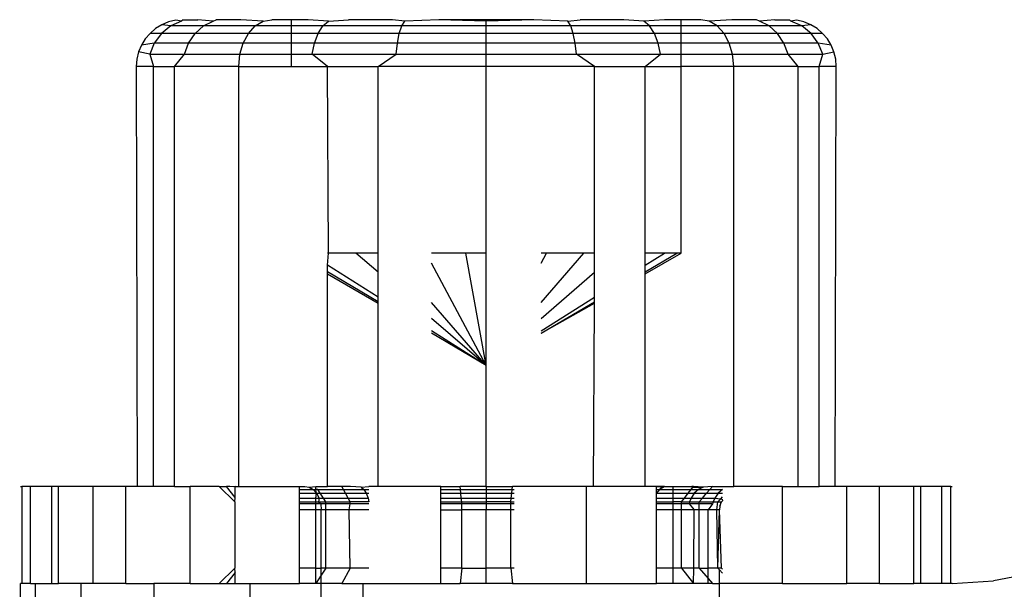
# Model space of a CAD drawing. Units: metres. Extents: x -7.8 to 4.7, y -4.9 to 13.6.
# Drawn here: x 3 to 3, y 1.5 to 1.5 of the extents above; entities that cross this region are included whole.
import ezdxf

# ---------------------------------------------------------------- set-up
doc = ezdxf.new("R2010")
doc.units = ezdxf.units.M

msp = doc.modelspace()

# ---------------------------------------------------------------- linework, layer by layer
for p, q in [((3.000377, 1.487162), (3.000216, 1.487064)), ((3.000608, 1.487132), (3.000368, 1.486941)), ((3.000551, 1.487234), (3.000377, 1.487162)), ((3.000608, 1.487132), (3.000377, 1.487162)), ((3.000735, 1.487278), (3.000551, 1.487234)), ((3.000888, 1.487252), (3.000608, 1.487132)), ((3.001449, 1.487132), (3.000608, 1.487132)), ((3.000888, 1.487252), (3.000735, 1.487278)), ((3.000923, 1.487293), (3.000888, 1.487252)), ((3.000923, 1.487293), (3.001305, 1.487293)), ((3.001233, 1.486941), (3.001449, 1.487132)), ((3.0017, 1.487252), (3.001305, 1.487293)), ((3.001449, 1.487132), (3.0017, 1.487252)), ((3.002786, 1.487132), (3.001449, 1.487132)), ((3.0017, 1.487252), (3.001774, 1.487293)), ((3.002415, 1.487293), (3.001774, 1.487293)), ((3.002991, 1.487252), (3.002415, 1.487293)), ((3.00261, 1.486941), (3.002786, 1.487132)), ((3.002786, 1.487132), (3.002991, 1.487252)), ((3.003715, 1.487132), (3.002786, 1.487132)), ((3.002991, 1.487252), (3.003211, 1.487293)), ((3.003715, 1.487293), (3.003211, 1.487293)), ((3.004144, 1.487293), (3.003715, 1.487293)), ((3.003715, 1.487132), (3.003715, 1.487293)), ((3.004529, 1.487132), (3.003715, 1.487132)), ((3.003715, 1.486941), (3.003715, 1.487132)), ((3.004674, 1.487252), (3.004144, 1.487293)), ((3.004405, 1.486941), (3.004529, 1.487132)), ((3.004529, 1.487132), (3.004674, 1.487252)), ((3.006559, 1.487132), (3.004529, 1.487132)), ((3.004674, 1.487252), (3.005189, 1.487293)), ((3.006322, 1.487293), (3.005189, 1.487293)), ((3.006634, 1.487252), (3.006322, 1.487293)), ((3.006494, 1.486941), (3.006559, 1.487132)), ((3.006559, 1.487132), (3.006634, 1.487252)), ((3.008737, 1.487132), (3.006559, 1.487132)), ((3.007514, 1.487293), (3.006634, 1.487252)), ((3.008737, 1.487293), (3.007514, 1.487293)), ((3.008737, 1.487252), (3.007514, 1.487293)), ((3.008737, 1.487252), (3.008737, 1.487293)), ((3.009959, 1.487293), (3.008737, 1.487293)), ((3.009959, 1.487293), (3.008737, 1.487252)), ((3.008737, 1.487132), (3.008737, 1.487252)), ((3.008737, 1.486941), (3.008737, 1.487132)), ((3.010915, 1.487132), (3.008737, 1.487132)), ((3.01084, 1.487252), (3.009959, 1.487293)), ((3.01084, 1.487252), (3.011152, 1.487293)), ((3.010915, 1.487132), (3.01084, 1.487252)), ((3.010979, 1.486941), (3.010915, 1.487132)), ((3.012944, 1.487132), (3.010915, 1.487132)), ((3.012284, 1.487293), (3.011152, 1.487293)), ((3.012799, 1.487252), (3.012284, 1.487293)), ((3.01333, 1.487293), (3.012799, 1.487252)), ((3.012944, 1.487132), (3.012799, 1.487252)), ((3.013069, 1.486941), (3.012944, 1.487132)), ((3.013758, 1.487132), (3.012944, 1.487132)), ((3.013758, 1.487293), (3.01333, 1.487293)), ((3.014262, 1.487293), (3.013758, 1.487293)), ((3.013758, 1.487132), (3.013758, 1.487293)), ((3.014687, 1.487132), (3.013758, 1.487132)), ((3.013758, 1.486941), (3.013758, 1.487132)), ((3.014482, 1.487252), (3.014262, 1.487293)), ((3.015059, 1.487293), (3.014482, 1.487252)), ((3.014687, 1.487132), (3.014482, 1.487252)), ((3.014863, 1.486941), (3.014687, 1.487132)), ((3.016025, 1.487132), (3.014687, 1.487132)), ((3.015699, 1.487293), (3.015059, 1.487293)), ((3.015774, 1.487252), (3.015699, 1.487293)), ((3.016169, 1.487293), (3.015774, 1.487252)), ((3.016025, 1.487132), (3.015774, 1.487252)), ((3.01624, 1.486941), (3.016025, 1.487132)), ((3.016865, 1.487132), (3.016025, 1.487132)), ((3.016169, 1.487293), (3.016551, 1.487293)), ((3.016585, 1.487252), (3.016551, 1.487293)), ((3.016739, 1.487278), (3.016585, 1.487252)), ((3.016865, 1.487132), (3.016585, 1.487252)), ((3.016922, 1.487234), (3.016739, 1.487278)), ((3.017097, 1.487162), (3.016865, 1.487132)), ((3.017106, 1.486941), (3.016865, 1.487132)), ((3.017097, 1.487162), (3.016922, 1.487234)), ((3.017258, 1.487064), (3.017097, 1.487162)), ((3.000073, 1.486941), (2.99995, 1.486798)), ((3.000216, 1.487064), (3.000073, 1.486941)), ((3.000368, 1.486941), (3.000073, 1.486941)), ((3.000368, 1.486941), (3.000183, 1.486692)), ((3.001233, 1.486941), (3.000368, 1.486941)), ((3.001068, 1.486692), (3.001233, 1.486941)), ((3.00261, 1.486941), (3.001233, 1.486941)), ((3.002475, 1.486692), (3.00261, 1.486941)), ((3.003715, 1.486941), (3.00261, 1.486941)), ((3.004405, 1.486941), (3.003715, 1.486941)), ((3.003715, 1.486692), (3.003715, 1.486941)), ((3.004309, 1.486692), (3.004405, 1.486941)), ((3.006494, 1.486941), (3.004405, 1.486941)), ((3.006445, 1.486692), (3.006494, 1.486941)), ((3.008737, 1.486941), (3.006494, 1.486941)), ((3.008737, 1.486692), (3.008737, 1.486941)), ((3.010979, 1.486941), (3.008737, 1.486941)), ((3.011029, 1.486692), (3.010979, 1.486941)), ((3.013069, 1.486941), (3.010979, 1.486941)), ((3.013164, 1.486692), (3.013069, 1.486941)), ((3.013758, 1.486941), (3.013069, 1.486941)), ((3.014863, 1.486941), (3.013758, 1.486941)), ((3.013758, 1.486692), (3.013758, 1.486941)), ((3.014998, 1.486692), (3.014863, 1.486941)), ((3.01624, 1.486941), (3.014863, 1.486941)), ((3.016406, 1.486692), (3.01624, 1.486941)), ((3.017106, 1.486941), (3.01624, 1.486941)), ((3.01729, 1.486692), (3.017106, 1.486941)), ((3.017401, 1.486941), (3.017106, 1.486941)), ((3.017401, 1.486941), (3.017258, 1.487064)), ((3.017524, 1.486798), (3.017401, 1.486941)), ((2.999851, 1.486637), (2.999779, 1.486463)), ((2.99995, 1.486798), (2.999851, 1.486637)), ((3.000183, 1.486692), (2.999851, 1.486637)), ((3.000183, 1.486692), (3.000067, 1.486402)), ((3.001068, 1.486692), (3.000183, 1.486692)), ((3.000964, 1.486402), (3.001068, 1.486692)), ((3.002475, 1.486692), (3.001068, 1.486692)), ((3.00239, 1.486402), (3.002475, 1.486692)), ((3.003715, 1.486692), (3.002475, 1.486692)), ((3.004309, 1.486692), (3.003715, 1.486692)), ((3.003715, 1.486402), (3.003715, 1.486692)), ((3.004249, 1.486402), (3.004309, 1.486692)), ((3.006445, 1.486692), (3.004309, 1.486692)), ((3.006414, 1.486402), (3.006445, 1.486692)), ((3.008737, 1.486692), (3.006445, 1.486692)), ((3.008737, 1.486402), (3.008737, 1.486692)), ((3.011029, 1.486692), (3.008737, 1.486692)), ((3.01106, 1.486402), (3.011029, 1.486692)), ((3.013164, 1.486692), (3.011029, 1.486692)), ((3.013225, 1.486402), (3.013164, 1.486692)), ((3.013758, 1.486692), (3.013164, 1.486692)), ((3.014998, 1.486692), (3.013758, 1.486692)), ((3.013758, 1.486402), (3.013758, 1.486692)), ((3.015083, 1.486402), (3.014998, 1.486692)), ((3.016406, 1.486692), (3.014998, 1.486692)), ((3.01651, 1.486402), (3.016406, 1.486692)), ((3.01729, 1.486692), (3.016406, 1.486692)), ((3.017406, 1.486402), (3.01729, 1.486692)), ((3.017622, 1.486637), (3.01729, 1.486692)), ((3.017622, 1.486637), (3.017524, 1.486798)), ((3.017694, 1.486463), (3.017622, 1.486637)), ((2.999779, 1.486463), (2.999735, 1.486279)), ((3.000067, 1.486402), (2.999779, 1.486463)), ((3.000067, 1.486402), (3.000964, 1.486402)), ((3.000067, 1.486402), (3.000162, 1.486091)), ((3.000703, 1.486091), (3.000964, 1.486402)), ((3.000964, 1.486402), (3.00239, 1.486402)), ((3.002361, 1.486091), (3.00239, 1.486402)), ((3.00239, 1.486402), (3.003715, 1.486402)), ((3.003715, 1.486402), (3.004249, 1.486402)), ((3.003715, 1.486091), (3.003715, 1.486402)), ((3.004643, 1.486091), (3.004249, 1.486402)), ((3.004249, 1.486402), (3.006414, 1.486402)), ((3.005951, 1.486091), (3.006414, 1.486402)), ((3.006414, 1.486402), (3.008737, 1.486402)), ((3.008737, 1.486091), (3.008737, 1.486402)), ((3.008737, 1.486402), (3.01106, 1.486402)), ((3.011523, 1.486091), (3.01106, 1.486402)), ((3.01106, 1.486402), (3.013225, 1.486402)), ((3.01283, 1.486091), (3.013225, 1.486402)), ((3.013225, 1.486402), (3.013758, 1.486402)), ((3.013758, 1.486402), (3.015083, 1.486402)), ((3.013758, 1.486091), (3.013758, 1.486402)), ((3.015112, 1.486091), (3.015083, 1.486402)), ((3.015083, 1.486402), (3.01651, 1.486402)), ((3.01677, 1.486091), (3.01651, 1.486402)), ((3.01651, 1.486402), (3.017406, 1.486402)), ((3.017312, 1.486091), (3.017406, 1.486402)), ((3.017406, 1.486402), (3.017694, 1.486463)), ((3.017738, 1.486279), (3.017694, 1.486463)), ((2.999735, 1.486279), (2.99972, 1.486091)), ((2.99972, 1.486091), (2.999745, 1.475271)), ((3.000162, 1.486091), (2.99972, 1.486091)), ((3.000162, 1.486091), (3.000703, 1.486091)), ((3.000162, 1.475271), (3.000162, 1.486091)), ((3.000703, 1.475271), (3.000703, 1.486091)), ((3.002361, 1.486091), (3.000703, 1.486091)), ((3.002361, 1.475271), (3.002361, 1.486091)), ((3.002361, 1.486091), (3.003715, 1.486091)), ((3.003715, 1.486091), (3.004643, 1.486091)), ((3.004643, 1.486091), (3.005951, 1.486091)), ((3.004674, 1.481282), (3.004643, 1.486091)), ((3.005951, 1.481282), (3.005951, 1.486091)), ((3.008737, 1.486091), (3.005951, 1.486091)), ((3.008737, 1.481282), (3.008737, 1.486091)), ((3.011523, 1.486091), (3.008737, 1.486091)), ((3.011523, 1.486091), (3.01283, 1.486091)), ((3.011523, 1.481282), (3.011523, 1.486091)), ((3.01283, 1.486091), (3.013758, 1.486091)), ((3.01283, 1.481282), (3.01283, 1.486091)), ((3.013758, 1.481282), (3.013758, 1.486091)), ((3.015112, 1.486091), (3.013758, 1.486091)), ((3.015112, 1.475271), (3.015112, 1.486091)), ((3.01677, 1.486091), (3.015112, 1.486091)), ((3.01677, 1.486091), (3.017312, 1.486091)), ((3.01677, 1.475271), (3.01677, 1.486091)), ((3.017312, 1.475271), (3.017312, 1.486091)), ((3.017753, 1.486091), (3.017312, 1.486091)), ((3.017729, 1.475271), (3.017753, 1.486091)), ((3.017753, 1.486091), (3.017738, 1.486279)), ((3.004674, 1.481282), (3.004643, 1.481282)), ((3.004643, 1.48097), (3.004674, 1.481282)), ((3.005377, 1.481282), (3.004674, 1.481282)), ((3.005951, 1.480787), (3.005377, 1.481282)), ((3.005951, 1.481282), (3.005377, 1.481282)), ((3.005951, 1.480787), (3.005951, 1.481282)), ((3.008212, 1.481282), (3.007326, 1.481282)), ((3.008737, 1.478383), (3.008212, 1.481282)), ((3.008737, 1.481282), (3.008212, 1.481282)), ((3.008737, 1.478383), (3.008737, 1.481282)), ((3.010147, 1.481018), (3.010289, 1.481282)), ((3.010289, 1.481282), (3.010147, 1.481282)), ((3.010147, 1.480012), (3.011248, 1.481282)), ((3.011248, 1.481282), (3.010289, 1.481282)), ((3.011523, 1.481282), (3.011248, 1.481282)), ((3.011523, 1.480787), (3.011523, 1.481282)), ((3.01283, 1.48097), (3.013324, 1.481282)), ((3.013324, 1.481282), (3.01283, 1.481282)), ((3.01283, 1.480799), (3.013649, 1.481282)), ((3.01283, 1.480746), (3.013758, 1.481282)), ((3.01283, 1.48097), (3.01283, 1.481282)), ((3.013649, 1.481282), (3.013324, 1.481282)), ((3.013758, 1.481282), (3.013649, 1.481282)), ((3.008737, 1.478383), (3.007326, 1.481018)), ((3.005951, 1.480144), (3.004643, 1.48097)), ((3.004643, 1.480799), (3.004643, 1.48097)), ((3.005951, 1.480028), (3.004643, 1.480799)), ((3.004643, 1.480746), (3.004643, 1.480799)), ((3.004643, 1.480746), (3.005951, 1.479992)), ((3.004643, 1.475271), (3.004643, 1.480746)), ((3.005951, 1.480144), (3.005951, 1.480787)), ((3.010147, 1.4796), (3.011523, 1.480787)), ((3.011523, 1.480144), (3.011523, 1.480787)), ((3.01283, 1.480799), (3.01283, 1.48097)), ((3.01283, 1.480746), (3.01283, 1.480799)), ((3.01283, 1.475271), (3.01283, 1.480746)), ((3.005951, 1.480028), (3.005951, 1.480144)), ((3.005951, 1.479992), (3.005951, 1.480028)), ((3.005951, 1.475271), (3.005951, 1.479992)), ((3.008737, 1.478383), (3.007326, 1.480012)), ((3.010147, 1.479275), (3.011523, 1.480144)), ((3.010147, 1.479216), (3.011523, 1.480028)), ((3.010147, 1.479216), (3.011523, 1.479992)), ((3.011502, 1.475271), (3.011523, 1.479992)), ((3.011523, 1.480028), (3.011523, 1.480144)), ((3.011523, 1.479992), (3.011523, 1.480028)), ((3.008737, 1.478383), (3.007326, 1.4796)), ((3.008737, 1.478383), (3.007326, 1.479275)), ((3.008737, 1.478383), (3.007326, 1.479216)), ((3.008737, 1.475271), (3.008737, 1.478383)), ((2.996736, 1.475271), (2.996772, 1.475271)), ((2.996772, 1.475271), (2.996772, 1.472767)), ((2.996996, 1.475271), (2.996772, 1.475271)), ((2.996996, 1.472767), (2.996996, 1.475271)), ((2.997545, 1.475271), (2.996996, 1.475271)), ((2.997545, 1.472767), (2.997545, 1.475271)), ((2.997719, 1.475271), (2.997545, 1.475271)), ((2.997719, 1.472767), (2.997719, 1.475271)), ((2.998607, 1.475271), (2.997719, 1.475271)), ((2.998607, 1.472767), (2.998607, 1.475271)), ((2.999449, 1.475271), (2.998607, 1.475271)), ((2.999449, 1.472767), (2.999449, 1.475271)), ((2.999745, 1.475271), (2.999449, 1.475271)), ((3.000162, 1.475271), (2.999745, 1.475271)), ((3.000703, 1.475271), (3.000162, 1.475271)), ((3.000703, 1.475271), (3.001104, 1.475271)), ((3.001104, 1.472767), (3.001104, 1.475271)), ((3.001857, 1.475271), (3.001104, 1.475271)), ((3.001857, 1.475271), (3.002256, 1.474871)), ((3.001857, 1.475271), (3.002047, 1.475271)), ((3.002263, 1.474988), (3.002047, 1.475271)), ((3.002125, 1.475271), (3.002047, 1.475271)), ((3.002219, 1.475264), (3.002125, 1.475271)), ((3.002263, 1.475271), (3.002219, 1.475264)), ((3.002263, 1.474988), (3.002263, 1.475271)), ((3.002263, 1.475271), (3.002361, 1.475271)), ((3.002361, 1.475271), (3.003927, 1.475271)), ((3.003927, 1.475271), (3.004061, 1.475271)), ((3.003927, 1.475191), (3.003927, 1.475271)), ((3.003927, 1.475191), (3.004274, 1.475191)), ((3.003927, 1.475095), (3.003927, 1.475191)), ((3.004061, 1.475271), (3.004171, 1.475251)), ((3.004171, 1.475251), (3.004348, 1.475271)), ((3.004171, 1.475251), (3.004274, 1.475191)), ((3.004274, 1.475191), (3.004362, 1.475095)), ((3.004274, 1.475191), (3.004348, 1.475191)), ((3.004348, 1.475191), (3.004348, 1.475271)), ((3.004348, 1.475271), (3.004643, 1.475271)), ((3.004399, 1.475191), (3.004348, 1.475191)), ((3.004362, 1.475095), (3.004348, 1.475191)), ((3.004399, 1.475191), (3.005058, 1.475191)), ((3.004459, 1.475095), (3.004399, 1.475191)), ((3.005014, 1.475271), (3.004643, 1.475271)), ((3.005237, 1.475271), (3.005014, 1.475271)), ((3.005058, 1.475191), (3.005014, 1.475271)), ((3.005109, 1.475095), (3.005058, 1.475191)), ((3.005058, 1.475191), (3.005581, 1.475191)), ((3.005509, 1.475251), (3.005237, 1.475271)), ((3.005509, 1.475251), (3.00571, 1.475271)), ((3.005509, 1.475251), (3.005581, 1.475191)), ((3.005581, 1.475191), (3.005643, 1.475095)), ((3.005581, 1.475191), (3.00571, 1.475191)), ((3.005951, 1.475271), (3.00571, 1.475271)), ((3.007567, 1.475271), (3.005951, 1.475271)), ((3.007567, 1.475191), (3.007567, 1.475271)), ((3.007567, 1.475271), (3.008064, 1.475271)), ((3.007567, 1.475191), (3.008072, 1.475191)), ((3.007567, 1.475095), (3.007567, 1.475191)), ((3.008072, 1.475191), (3.008064, 1.475271)), ((3.008737, 1.475271), (3.008064, 1.475271)), ((3.008072, 1.475191), (3.008737, 1.475191)), ((3.008081, 1.475095), (3.008072, 1.475191)), ((3.008737, 1.475271), (3.008737, 1.475191)), ((3.008737, 1.475271), (3.009409, 1.475271)), ((3.008737, 1.475191), (3.008737, 1.475095)), ((3.008737, 1.475191), (3.009402, 1.475191)), ((3.009392, 1.475095), (3.009402, 1.475191)), ((3.009402, 1.475191), (3.009409, 1.475271)), ((3.009402, 1.475191), (3.009453, 1.475191)), ((3.011322, 1.475271), (3.009409, 1.475271)), ((3.011322, 1.472767), (3.011322, 1.475271)), ((3.011502, 1.475271), (3.011322, 1.475271)), ((3.01283, 1.475271), (3.011502, 1.475271)), ((3.013126, 1.475271), (3.01283, 1.475271)), ((3.013126, 1.475271), (3.013302, 1.475251)), ((3.013325, 1.475271), (3.013126, 1.475271)), ((3.013126, 1.475191), (3.013126, 1.475271)), ((3.013126, 1.475191), (3.0132, 1.475191)), ((3.0132, 1.475191), (3.013126, 1.475095)), ((3.013126, 1.475095), (3.013126, 1.475191)), ((3.013302, 1.475251), (3.0132, 1.475191)), ((3.0132, 1.475191), (3.013547, 1.475191)), ((3.013325, 1.475271), (3.013302, 1.475251)), ((3.013325, 1.475271), (3.013547, 1.475271)), ((3.013547, 1.475191), (3.013547, 1.475271)), ((3.013547, 1.475271), (3.014036, 1.475271)), ((3.013547, 1.475191), (3.014015, 1.475191)), ((3.013547, 1.475095), (3.013547, 1.475191)), ((3.013941, 1.475095), (3.014015, 1.475191)), ((3.014015, 1.475191), (3.014061, 1.475251)), ((3.014015, 1.475191), (3.014203, 1.475191)), ((3.014061, 1.475251), (3.014036, 1.475271)), ((3.014077, 1.475271), (3.014036, 1.475271)), ((3.014061, 1.475251), (3.014077, 1.475271)), ((3.014061, 1.475251), (3.014328, 1.475251)), ((3.014328, 1.475251), (3.014077, 1.475271)), ((3.014203, 1.475191), (3.014095, 1.475095)), ((3.014328, 1.475251), (3.014203, 1.475191)), ((3.014203, 1.475191), (3.014493, 1.475191)), ((3.014561, 1.475271), (3.014328, 1.475251)), ((3.014413, 1.475095), (3.014493, 1.475191)), ((3.014493, 1.475191), (3.014561, 1.475271)), ((3.014493, 1.475191), (3.014823, 1.475191)), ((3.014561, 1.475271), (3.015112, 1.475271)), ((3.014823, 1.475191), (3.014713, 1.475095)), ((3.01637, 1.475271), (3.015112, 1.475271)), ((3.01637, 1.472767), (3.01637, 1.475271)), ((3.01637, 1.475271), (3.01677, 1.475271)), ((3.01677, 1.475271), (3.017312, 1.475271)), ((3.017729, 1.475271), (3.017312, 1.475271)), ((3.018024, 1.475271), (3.017729, 1.475271)), ((3.018024, 1.472767), (3.018024, 1.475271)), ((3.018866, 1.475271), (3.018024, 1.475271)), ((3.018866, 1.472767), (3.018866, 1.475271)), ((3.019754, 1.475271), (3.018866, 1.475271)), ((3.019754, 1.472767), (3.019754, 1.475271)), ((3.019929, 1.475271), (3.019754, 1.475271)), ((3.019929, 1.472767), (3.019929, 1.475271)), ((3.020477, 1.475271), (3.019929, 1.475271)), ((3.020477, 1.472767), (3.020477, 1.475271)), ((3.020702, 1.475271), (3.020477, 1.475271)), ((3.020702, 1.472767), (3.020702, 1.475271)), ((3.020702, 1.475271), (3.020737, 1.475271)), ((3.002256, 1.474871), (3.002263, 1.474988)), ((3.003927, 1.475095), (3.004362, 1.475095)), ((3.003927, 1.474971), (3.003927, 1.475095)), ((3.003927, 1.474971), (3.004348, 1.474971)), ((3.003927, 1.474871), (3.003927, 1.474971)), ((3.004348, 1.474971), (3.004362, 1.475095)), ((3.004348, 1.474971), (3.004429, 1.474971)), ((3.004348, 1.474871), (3.004348, 1.474971)), ((3.004362, 1.475095), (3.004429, 1.474971)), ((3.004362, 1.475095), (3.004459, 1.475095)), ((3.004429, 1.474971), (3.004415, 1.474871)), ((3.004429, 1.474971), (3.004539, 1.474971)), ((3.004459, 1.475095), (3.005109, 1.475095)), ((3.004539, 1.474971), (3.004459, 1.475095)), ((3.004539, 1.474971), (3.005176, 1.474971)), ((3.004602, 1.474871), (3.004539, 1.474971)), ((3.005176, 1.474971), (3.005109, 1.475095)), ((3.005109, 1.475095), (3.005643, 1.475095)), ((3.00523, 1.474871), (3.005176, 1.474971)), ((3.005176, 1.474971), (3.005691, 1.474971)), ((3.005643, 1.475095), (3.005691, 1.474971)), ((3.005643, 1.475095), (3.00571, 1.475095)), ((3.005691, 1.474971), (3.00571, 1.474871)), ((3.007567, 1.475095), (3.008081, 1.475095)), ((3.007567, 1.474971), (3.007567, 1.475095)), ((3.007567, 1.474971), (3.008093, 1.474971)), ((3.007567, 1.474871), (3.007567, 1.474971)), ((3.008081, 1.475095), (3.008737, 1.475095)), ((3.008093, 1.474971), (3.008081, 1.475095)), ((3.008103, 1.474871), (3.008093, 1.474971)), ((3.008093, 1.474971), (3.008737, 1.474971)), ((3.008737, 1.475095), (3.008737, 1.474971)), ((3.008737, 1.475095), (3.009392, 1.475095)), ((3.008737, 1.474971), (3.008737, 1.474871)), ((3.008737, 1.474971), (3.00938, 1.474971)), ((3.00937, 1.474871), (3.00938, 1.474971)), ((3.00938, 1.474971), (3.009392, 1.475095)), ((3.00938, 1.474971), (3.009453, 1.474971)), ((3.009392, 1.475095), (3.009453, 1.475095)), ((3.013126, 1.475095), (3.013547, 1.475095)), ((3.013126, 1.474971), (3.013126, 1.475095)), ((3.013126, 1.474971), (3.013547, 1.474971)), ((3.013126, 1.474871), (3.013126, 1.474971)), ((3.013547, 1.475095), (3.013941, 1.475095)), ((3.013547, 1.474971), (3.013547, 1.475095)), ((3.013547, 1.474971), (3.013845, 1.474971)), ((3.013547, 1.474871), (3.013547, 1.474971)), ((3.013768, 1.474871), (3.013845, 1.474971)), ((3.013845, 1.474971), (3.013941, 1.475095)), ((3.013845, 1.474971), (3.014012, 1.474971)), ((3.013941, 1.475095), (3.014095, 1.475095)), ((3.014012, 1.474971), (3.013976, 1.474871)), ((3.014095, 1.475095), (3.014012, 1.474971)), ((3.014012, 1.474971), (3.014308, 1.474971)), ((3.014095, 1.475095), (3.014413, 1.475095)), ((3.014224, 1.474871), (3.014308, 1.474971)), ((3.014308, 1.474971), (3.014413, 1.475095)), ((3.014308, 1.474971), (3.014621, 1.474971)), ((3.014413, 1.475095), (3.014713, 1.475095)), ((3.014621, 1.474971), (3.014581, 1.474871)), ((3.014713, 1.475095), (3.014621, 1.474971)), ((3.014621, 1.474971), (3.014776, 1.474949)), ((3.014705, 1.474871), (3.014776, 1.474949)), ((3.014713, 1.475095), (3.014823, 1.475095)), ((3.014776, 1.474949), (3.014823, 1.475)), ((3.014776, 1.474949), (3.014813, 1.474943)), ((3.014823, 1.474897), (3.014777, 1.474856)), ((3.014799, 1.474871), (3.014823, 1.474897)), ((3.014813, 1.474943), (3.014823, 1.474897)), ((3.002256, 1.474871), (3.002256, 1.473168)), ((3.003927, 1.474871), (3.004348, 1.474871)), ((3.003927, 1.474826), (3.003927, 1.474871)), ((3.004348, 1.474826), (3.003927, 1.474826)), ((3.003927, 1.47467), (3.003927, 1.474826)), ((3.004348, 1.47467), (3.003927, 1.47467)), ((3.003927, 1.473168), (3.003927, 1.47467)), ((3.004348, 1.474871), (3.004415, 1.474871)), ((3.004348, 1.474826), (3.004348, 1.474871)), ((3.004472, 1.474826), (3.004348, 1.474826)), ((3.004348, 1.47467), (3.004348, 1.474826)), ((3.004486, 1.47467), (3.004348, 1.47467)), ((3.004348, 1.473168), (3.004348, 1.47467)), ((3.004415, 1.474871), (3.004472, 1.474826)), ((3.004415, 1.474871), (3.004602, 1.474871)), ((3.004472, 1.474826), (3.004486, 1.47467)), ((3.004602, 1.474826), (3.004472, 1.474826)), ((3.004602, 1.47467), (3.004486, 1.47467)), ((3.004486, 1.473168), (3.004486, 1.47467)), ((3.004602, 1.474871), (3.00523, 1.474871)), ((3.004602, 1.474826), (3.004602, 1.474871)), ((3.004602, 1.47467), (3.004602, 1.474826)), ((3.00523, 1.474826), (3.004602, 1.474826)), ((3.005204, 1.47467), (3.004602, 1.47467)), ((3.004602, 1.473168), (3.004602, 1.47467)), ((3.005204, 1.47467), (3.00523, 1.474826)), ((3.00523, 1.473168), (3.005204, 1.47467)), ((3.00571, 1.47467), (3.005204, 1.47467)), ((3.00523, 1.474826), (3.00523, 1.474871)), ((3.00571, 1.474871), (3.00523, 1.474871)), ((3.00571, 1.474826), (3.00523, 1.474826)), ((3.007567, 1.474871), (3.008103, 1.474871)), ((3.007567, 1.474826), (3.007567, 1.474871)), ((3.008103, 1.474826), (3.007567, 1.474826)), ((3.007567, 1.47467), (3.007567, 1.474826)), ((3.007567, 1.473168), (3.007567, 1.47467)), ((3.007567, 1.47467), (3.008103, 1.47467)), ((3.008103, 1.474826), (3.008103, 1.474871)), ((3.008103, 1.474871), (3.008737, 1.474871)), ((3.008737, 1.474826), (3.008103, 1.474826)), ((3.008103, 1.47467), (3.008103, 1.474826)), ((3.008103, 1.473168), (3.008103, 1.47467)), ((3.008737, 1.47467), (3.008103, 1.47467)), ((3.008737, 1.474871), (3.008737, 1.474826)), ((3.00937, 1.474871), (3.008737, 1.474871)), ((3.008737, 1.474826), (3.008737, 1.47467)), ((3.00937, 1.474826), (3.008737, 1.474826)), ((3.00937, 1.47467), (3.008737, 1.47467)), ((3.008737, 1.473168), (3.008737, 1.47467)), ((3.00937, 1.474871), (3.009453, 1.474871)), ((3.00937, 1.474826), (3.00937, 1.474871)), ((3.009453, 1.474826), (3.00937, 1.474826)), ((3.00937, 1.47467), (3.00937, 1.474826)), ((3.009453, 1.47467), (3.00937, 1.47467)), ((3.00937, 1.473168), (3.00937, 1.47467)), ((3.013126, 1.474871), (3.013547, 1.474871)), ((3.013126, 1.474826), (3.013126, 1.474871)), ((3.013547, 1.474826), (3.013126, 1.474826)), ((3.013126, 1.47467), (3.013126, 1.474826)), ((3.013547, 1.47467), (3.013126, 1.47467)), ((3.013126, 1.473168), (3.013126, 1.47467)), ((3.013547, 1.474826), (3.013547, 1.474871)), ((3.013768, 1.474871), (3.013547, 1.474871)), ((3.013768, 1.474826), (3.013547, 1.474826)), ((3.013547, 1.47467), (3.013547, 1.474826)), ((3.013547, 1.473168), (3.013547, 1.47467)), ((3.013768, 1.47467), (3.013547, 1.47467)), ((3.013768, 1.474871), (3.013976, 1.474871)), ((3.013768, 1.474826), (3.013768, 1.474871)), ((3.013768, 1.47467), (3.013768, 1.474826)), ((3.01396, 1.474826), (3.013768, 1.474826)), ((3.013768, 1.473168), (3.013768, 1.47467)), ((3.014093, 1.47467), (3.013768, 1.47467)), ((3.013976, 1.474871), (3.01396, 1.474826)), ((3.01396, 1.474826), (3.014093, 1.47467)), ((3.014224, 1.474826), (3.01396, 1.474826)), ((3.013976, 1.474871), (3.014224, 1.474871)), ((3.01408, 1.473168), (3.014093, 1.47467)), ((3.014224, 1.47467), (3.014093, 1.47467)), ((3.014224, 1.474826), (3.014224, 1.474871)), ((3.014224, 1.474871), (3.014581, 1.474871)), ((3.014563, 1.474826), (3.014224, 1.474826)), ((3.014224, 1.47467), (3.014224, 1.474826)), ((3.014224, 1.473168), (3.014224, 1.47467)), ((3.014454, 1.47467), (3.014224, 1.47467)), ((3.014563, 1.474826), (3.014454, 1.47467)), ((3.014674, 1.47467), (3.014454, 1.47467)), ((3.014454, 1.473168), (3.014454, 1.47467)), ((3.014581, 1.474871), (3.014563, 1.474826)), ((3.014581, 1.474871), (3.014705, 1.474871)), ((3.014674, 1.47467), (3.014705, 1.474871)), ((3.014748, 1.47467), (3.014674, 1.47467)), ((3.014705, 1.473168), (3.014674, 1.47467)), ((3.014705, 1.474871), (3.014799, 1.474871)), ((3.014777, 1.474856), (3.014705, 1.474871)), ((3.014705, 1.473168), (3.014748, 1.47467)), ((3.014755, 1.474764), (3.014748, 1.47467)), ((3.014799, 1.473168), (3.014748, 1.47467)), ((3.014755, 1.474764), (3.014799, 1.474871)), ((3.014777, 1.474856), (3.014755, 1.474764)), ((3.002256, 1.473168), (3.001857, 1.472767)), ((3.002263, 1.47305), (3.002256, 1.473168)), ((3.003927, 1.472767), (3.003927, 1.473168)), ((3.004348, 1.473168), (3.003927, 1.473168)), ((3.004348, 1.472767), (3.004348, 1.473168)), ((3.004348, 1.473168), (3.004486, 1.473168)), ((3.004602, 1.473168), (3.004486, 1.472985)), ((3.004602, 1.473168), (3.004486, 1.473168)), ((3.004486, 1.472985), (3.004486, 1.473168)), ((3.00523, 1.473168), (3.004602, 1.473168)), ((3.00523, 1.473168), (3.005014, 1.472767)), ((3.00571, 1.473168), (3.00523, 1.473168)), ((3.008103, 1.473168), (3.007567, 1.473168)), ((3.007567, 1.472767), (3.007567, 1.473168)), ((3.008103, 1.473168), (3.008064, 1.472767)), ((3.008103, 1.473168), (3.008737, 1.473168)), ((3.008737, 1.472767), (3.008737, 1.473168)), ((3.00937, 1.473168), (3.008737, 1.473168)), ((3.00937, 1.473168), (3.009409, 1.472767)), ((3.009453, 1.473168), (3.00937, 1.473168)), ((3.013126, 1.472767), (3.013126, 1.473168)), ((3.013547, 1.473168), (3.013126, 1.473168)), ((3.013547, 1.472767), (3.013547, 1.473168)), ((3.013768, 1.473168), (3.013547, 1.473168)), ((3.013768, 1.473168), (3.014077, 1.472767)), ((3.01408, 1.473168), (3.013768, 1.473168)), ((3.014077, 1.472767), (3.01408, 1.473168)), ((3.014224, 1.473168), (3.01408, 1.473168)), ((3.014224, 1.473168), (3.014454, 1.472895)), ((3.014224, 1.473168), (3.014454, 1.473168)), ((3.014705, 1.473168), (3.014454, 1.473168)), ((3.014454, 1.472895), (3.014454, 1.473168)), ((3.014705, 1.473168), (3.014748, 1.473121)), ((3.014799, 1.473168), (3.014705, 1.473168)), ((3.014748, 1.473121), (3.014823, 1.473038)), ((3.014748, 1.472767), (3.014748, 1.473121)), ((3.014799, 1.473168), (3.014823, 1.473142)), ((3.002263, 1.47305), (3.002047, 1.472767)), ((3.002263, 1.472767), (3.002263, 1.47305)), ((3.004486, 1.472985), (3.004348, 1.472767)), ((3.004486, 1.472767), (3.004486, 1.472985)), ((3.014454, 1.472895), (3.014561, 1.472767)), ((3.014454, 1.472767), (3.014454, 1.472895)), ((3.022831, 1.473039), (3.021805, 1.472835)), ((2.996715, 1.467758), (2.996736, 1.472767)), ((2.996772, 1.472767), (2.996736, 1.472767)), ((2.996996, 1.472767), (2.996772, 1.472767)), ((2.996996, 1.472767), (2.997116, 1.472767)), ((2.997116, 1.472767), (2.997116, 1.467758)), ((2.997116, 1.472767), (2.997545, 1.472767)), ((2.997545, 1.472767), (2.997719, 1.472767)), ((2.998293, 1.472767), (2.997719, 1.472767)), ((2.998293, 1.472767), (2.998293, 1.467758)), ((2.998607, 1.472767), (2.998293, 1.472767)), ((2.999449, 1.472767), (2.998607, 1.472767)), ((2.999449, 1.472767), (3.000175, 1.472767)), ((3.000175, 1.472767), (3.000175, 1.467758)), ((3.001104, 1.472767), (3.000175, 1.472767)), ((3.001104, 1.472767), (3.001857, 1.472767)), ((3.001857, 1.472767), (3.002047, 1.472767)), ((3.002047, 1.472767), (3.002263, 1.472767)), ((3.002263, 1.472767), (3.002646, 1.472767)), ((3.002646, 1.472767), (3.002646, 1.467758)), ((3.002646, 1.472767), (3.003927, 1.472767)), ((3.004348, 1.472767), (3.003927, 1.472767)), ((3.004486, 1.472767), (3.004348, 1.472767)), ((3.004486, 1.467758), (3.004486, 1.472767)), ((3.005014, 1.472767), (3.004486, 1.472767)), ((3.005014, 1.472767), (3.005553, 1.472767)), ((3.005553, 1.472767), (3.005553, 1.467758)), ((3.005553, 1.472767), (3.007567, 1.472767)), ((3.007567, 1.472767), (3.008064, 1.472767)), ((3.008737, 1.472767), (3.008064, 1.472767)), ((3.009409, 1.472767), (3.008737, 1.472767)), ((3.009409, 1.472767), (3.011322, 1.472767)), ((3.011322, 1.472767), (3.013126, 1.472767)), ((3.013547, 1.472767), (3.013126, 1.472767)), ((3.014077, 1.472767), (3.013547, 1.472767)), ((3.014454, 1.472767), (3.014077, 1.472767)), ((3.014561, 1.472767), (3.014454, 1.472767)), ((3.014561, 1.472767), (3.014748, 1.472767)), ((3.014748, 1.469484), (3.014748, 1.472767)), ((3.01637, 1.472767), (3.014748, 1.472767)), ((3.01637, 1.472767), (3.018024, 1.472767)), ((3.018866, 1.472767), (3.018024, 1.472767)), ((3.018866, 1.472767), (3.019754, 1.472767)), ((3.019929, 1.472767), (3.019754, 1.472767)), ((3.020477, 1.472767), (3.019929, 1.472767)), ((3.020702, 1.472767), (3.020477, 1.472767)), ((3.020737, 1.472767), (3.020702, 1.472767)), ((3.020737, 1.472767), (3.021805, 1.472835))]:
    msp.add_line(p, q)

doc.saveas('drawing.dxf')
